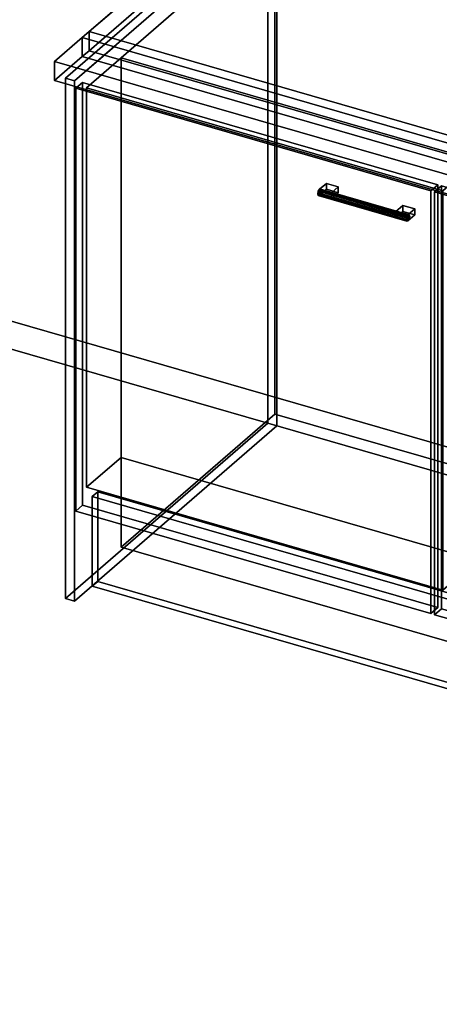
# Model space of a CAD drawing. Extents: x -1561 to 3499, y -2299 to 2343.
# Drawn here: x 190 to 797, y -1000 to 426 of the extents above; entities that cross this region are included whole.
import ezdxf

# ---------------------------------------------------------------- set-up
doc = ezdxf.new("R2010")
doc.units = 0
doc.layers.add('layer0', color=7, linetype='CONTINUOUS')

# ---------------------------------------------------------------- blocks, each defined once
blk = doc.blocks.new('PF_OBJECT0')
at = {"layer": 'layer0'}
for p, q in [((3499.1, -969.7), (-25.6, 47.8)), ((-25.6, 47.8), (3499.1, -969.7)), ((3464.1, -1000), (0, 0)), ((0, 0), (3464.1, -1000))]:
    blk.add_line(p, q, dxfattribs=at)
blk = doc.blocks.new('PF_OBJECT2')
at = {"layer": 'layer0'}
for p, q in [((3464.1, -1000), (0, 0)), ((0, 0), (3464.1, -1000))]:
    blk.add_line(p, q, dxfattribs=at)
blk = doc.blocks.new('PF_OBJECT3')
at = {"layer": 'layer0'}
for p, q in [((256.1, 341.2), (549.1, 594.9)), ((549.1, 594.9), (256.1, 341.2)), ((562.3, 591.1), (269.3, 337.4)), ((269.3, 337.4), (562.3, 591.1)), ((549.1, 594.9), (549.1, -158.5)), ((549.1, -158.5), (549.1, 594.9)), ((549.1, 594.9), (562.3, 591.1)), ((562.3, 591.1), (549.1, 594.9)), ((562.3, -162.3), (562.3, 591.1)), ((562.3, 591.1), (562.3, -162.3)), ((256.1, -412.2), (256.1, 341.2)), ((269.3, 337.4), (256.1, 341.2)), ((256.1, 341.2), (256.1, -412.2)), ((256.1, 341.2), (269.3, 337.4)), ((269.3, 337.4), (269.3, -416.1)), ((269.3, -416.1), (269.3, 337.4)), ((549.1, -158.5), (256.1, -412.2)), ((256.1, -412.2), (549.1, -158.5)), ((269.3, -416.1), (562.3, -162.3)), ((562.3, -162.3), (269.3, -416.1)), ((562.3, -162.3), (549.1, -158.5)), ((549.1, -158.5), (562.3, -162.3)), ((256.1, -412.2), (269.3, -416.1)), ((269.3, -416.1), (256.1, -412.2))]:
    blk.add_line(p, q, dxfattribs=at)
blk = doc.blocks.new('PF_OBJECT4')
at = {"layer": 'layer0'}
for p, q in [((622.1, 177.4), (621.4, 173.7)), ((621.4, 173.7), (622.1, 177.4)), ((621.4, 173.7), (622.1, 171.2)), ((749.6, 136.7), (621.4, 173.7)), ((621.4, 173.7), (749.6, 136.7)), ((622.1, 171.2), (621.4, 173.7)), ((623.9, 180.2), (622.1, 177.4)), ((622.1, 177.4), (623.9, 180.2)), ((750.3, 140.4), (622.1, 177.4)), ((622.1, 177.4), (750.3, 140.4)), ((622.1, 171.2), (623.9, 171.5)), ((623.9, 171.5), (622.1, 171.2)), ((750.3, 134.2), (622.1, 171.2)), ((622.1, 171.2), (750.3, 134.2)), ((625.6, 180.4), (623.9, 180.2)), ((623.9, 180.2), (625.6, 180.4)), ((623.9, 180.2), (752.1, 143.2)), ((752.1, 143.2), (623.9, 180.2)), ((623.9, 171.5), (625.6, 174.3)), ((625.6, 174.3), (623.9, 171.5)), ((752.1, 134.5), (623.9, 171.5)), ((623.9, 171.5), (752.1, 134.5)), ((753.8, 143.4), (625.6, 180.4)), ((626.4, 178), (625.6, 180.4)), ((625.6, 180.4), (753.8, 143.4)), ((625.6, 180.4), (626.4, 178)), ((625.6, 174.3), (626.4, 178)), ((626.4, 178), (625.6, 174.3)), ((753.8, 137.3), (625.6, 174.3)), ((625.6, 174.3), (753.8, 137.3)), ((754.6, 141), (626.4, 178)), ((626.4, 178), (754.6, 141)), ((750.3, 140.4), (752.1, 143.2)), ((752.1, 143.2), (750.3, 140.4)), ((752.1, 143.2), (753.8, 143.4)), ((753.8, 143.4), (752.1, 143.2)), ((753.8, 143.4), (754.6, 141)), ((754.6, 141), (753.8, 143.4)), ((749.6, 136.7), (750.3, 140.4)), ((750.3, 140.4), (749.6, 136.7)), ((750.3, 134.2), (749.6, 136.7)), ((749.6, 136.7), (750.3, 134.2)), ((752.1, 134.5), (750.3, 134.2)), ((750.3, 134.2), (752.1, 134.5)), ((753.8, 137.3), (752.1, 134.5)), ((752.1, 134.5), (753.8, 137.3)), ((754.6, 141), (753.8, 137.3)), ((753.8, 137.3), (754.6, 141))]:
    blk.add_line(p, q, dxfattribs=at)
blk = doc.blocks.new('PF_OBJECT5')
at = {"layer": 'layer0'}
for p, q in [((623.9, 180.2), (633.9, 188.8)), ((633.9, 188.8), (623.9, 180.2)), ((633.9, 180.2), (633.9, 188.8)), ((633.9, 188.8), (651.2, 183.8)), ((633.9, 188.8), (633.9, 180.2)), ((651.2, 183.8), (633.9, 188.8)), ((641.2, 175.2), (623.9, 180.2)), ((623.9, 180.2), (623.9, 171.5)), ((633.9, 180.2), (623.9, 171.5)), ((623.9, 171.5), (623.9, 180.2)), ((623.9, 180.2), (641.2, 175.2)), ((623.9, 171.5), (633.9, 180.2)), ((623.9, 171.5), (641.2, 166.5)), ((641.2, 166.5), (623.9, 171.5)), ((651.2, 175.2), (633.9, 180.2)), ((633.9, 180.2), (651.2, 175.2)), ((651.2, 183.8), (641.2, 175.2)), ((641.2, 175.2), (651.2, 183.8)), ((641.2, 166.5), (641.2, 175.2)), ((641.2, 166.5), (651.2, 175.2)), ((641.2, 175.2), (641.2, 166.5)), ((651.2, 175.2), (641.2, 166.5)), ((651.2, 183.8), (651.2, 175.2)), ((651.2, 175.2), (651.2, 183.8))]:
    blk.add_line(p, q, dxfattribs=at)
blk = doc.blocks.new('PF_OBJECT6')
at = {"layer": 'layer0'}
for p, q in [((734.7, 148.2), (744.7, 156.8)), ((744.7, 156.8), (734.7, 148.2)), ((752.1, 143.2), (734.7, 148.2)), ((734.7, 148.2), (734.7, 139.5)), ((744.7, 148.2), (734.7, 139.5)), ((734.7, 139.5), (734.7, 148.2)), ((734.7, 148.2), (752.1, 143.2)), ((734.7, 139.5), (744.7, 148.2)), ((744.7, 148.2), (744.7, 156.8)), ((744.7, 156.8), (762.1, 151.8)), ((744.7, 156.8), (744.7, 148.2)), ((762.1, 151.8), (744.7, 156.8)), ((762.1, 143.2), (744.7, 148.2)), ((744.7, 148.2), (762.1, 143.2)), ((762.1, 151.8), (752.1, 143.2)), ((752.1, 143.2), (762.1, 151.8)), ((752.1, 134.5), (752.1, 143.2)), ((752.1, 134.5), (762.1, 143.2)), ((752.1, 143.2), (752.1, 134.5)), ((762.1, 143.2), (752.1, 134.5)), ((762.1, 151.8), (762.1, 143.2)), ((762.1, 143.2), (762.1, 151.8)), ((734.7, 139.5), (752.1, 134.5)), ((752.1, 134.5), (734.7, 139.5))]:
    blk.add_line(p, q, dxfattribs=at)
blk = doc.blocks.new('PF_OBJECT7')
at = {"layer": 'layer0'}
for p, q in [((271, 326.5), (281, 335.1)), ((281, 335.1), (271, 326.5)), ((281, -277.1), (281, 335.1)), ((281, 335.1), (795.4, 186.6)), ((281, 335.1), (281, -277.1)), ((795.4, 186.6), (281, 335.1)), ((785.4, 178), (271, 326.5)), ((271, 326.5), (271, -285.8)), ((271, -285.8), (271, 326.5)), ((271, 326.5), (785.4, 178)), ((795.4, 186.6), (785.4, 178)), ((785.4, 178), (795.4, 186.6)), ((795.4, 186.6), (795.4, -425.6)), ((795.4, -425.6), (795.4, 186.6)), ((785.4, -434.3), (785.4, 178)), ((785.4, 178), (785.4, -434.3)), ((281, -277.1), (271, -285.8)), ((271, -285.8), (281, -277.1)), ((795.4, -425.6), (281, -277.1)), ((281, -277.1), (795.4, -425.6)), ((271, -285.8), (785.4, -434.3)), ((785.4, -434.3), (271, -285.8)), ((785.4, -434.3), (795.4, -425.6)), ((795.4, -425.6), (785.4, -434.3))]:
    blk.add_line(p, q, dxfattribs=at)
blk = doc.blocks.new('PF_SKETCH12')
at = {"layer": 'layer0'}
blk.add_line((327.1, 386.7), (279.9, 345.9), dxfattribs=at)
blk = doc.blocks.new('PF_OBJECT21')
at = {"layer": 'layer0'}
for p, q in [((790.6, 176.5), (800.6, 185.1)), ((800.6, 185.1), (790.6, 176.5)), ((1305, 28), (790.6, 176.5)), ((790.6, 176.5), (790.6, -435.8)), ((790.6, -435.8), (790.6, 176.5)), ((790.6, 176.5), (1305, 28)), ((800.6, -427.1), (800.6, 185.1)), ((800.6, 185.1), (1315, 36.6)), ((800.6, 185.1), (800.6, -427.1)), ((1315, 36.6), (800.6, 185.1)), ((1315, 36.6), (1305, 28)), ((1305, 28), (1315, 36.6)), ((1315, 36.6), (1315, -575.6)), ((1315, -575.6), (1315, 36.6)), ((1305, -584.3), (1305, 28)), ((1305, 28), (1305, -584.3)), ((800.6, -427.1), (790.6, -435.8)), ((790.6, -435.8), (800.6, -427.1)), ((1315, -575.6), (800.6, -427.1)), ((800.6, -427.1), (1315, -575.6)), ((790.6, -435.8), (1305, -584.3)), ((1305, -584.3), (790.6, -435.8)), ((1305, -584.3), (1315, -575.6)), ((1315, -575.6), (1305, -584.3))]:
    blk.add_line(p, q, dxfattribs=at)
blk = doc.blocks.new('PF_OBJECT111')
at = {"layer": 'layer0'}
for p, q in [((294.9, -264.7), (302.9, -257.8)), ((302.9, -257.8), (294.9, -264.7)), ((294.9, -394.6), (294.9, -264.7)), ((294.9, -264.7), (2373.4, -864.7)), ((294.9, -264.7), (294.9, -394.6)), ((2373.4, -864.7), (294.9, -264.7)), ((302.9, -387.7), (302.9, -257.8)), ((302.9, -257.8), (2381.4, -857.8)), ((302.9, -257.8), (302.9, -387.7)), ((2381.4, -857.8), (302.9, -257.8)), ((294.9, -394.6), (302.9, -387.7)), ((302.9, -387.7), (294.9, -394.6)), ((2373.4, -994.6), (294.9, -394.6)), ((294.9, -394.6), (2373.4, -994.6)), ((2381.4, -987.7), (302.9, -387.7)), ((302.9, -387.7), (2381.4, -987.7))]:
    blk.add_line(p, q, dxfattribs=at)
blk = doc.blocks.new('PF_OBJECT112')
at = {"layer": 'layer0'}
for p, q in [((290.4, 408.6), (466.9, 561.5)), ((466.9, 561.5), (290.4, 408.6)), ((466.9, 533.8), (290.4, 380.9)), ((290.4, 380.9), (466.9, 533.8)), ((240.4, 365.3), (280.4, 400)), ((280.4, 400), (240.4, 365.3)), ((280.4, 400), (290.4, 408.6)), ((290.4, 408.6), (280.4, 400)), ((280.4, 400), (280.4, 372.3)), ((280.4, 372.3), (280.4, 400)), ((2403.9, -213), (280.4, 400)), ((280.4, 400), (1887.7, -64)), ((290.4, 408.6), (290.4, 380.9)), ((290.4, 380.9), (290.4, 408.6)), ((1897.7, -55.4), (290.4, 408.6)), ((290.4, 408.6), (917.4, 227.6)), ((280.4, 372.3), (240.4, 337.6)), ((240.4, 337.6), (280.4, 372.3)), ((290.4, 380.9), (280.4, 372.3)), ((280.4, 372.3), (290.4, 380.9)), ((280.4, 372.3), (2403.9, -240.7)), ((1887.7, -91.7), (280.4, 372.3)), ((290.4, 380.9), (1897.7, -83.1)), ((917.4, 199.9), (290.4, 380.9)), ((2363.9, -247.7), (240.4, 365.3)), ((240.4, 365.3), (240.4, 337.6)), ((240.4, 337.6), (240.4, 365.3)), ((240.4, 365.3), (2363.9, -247.7)), ((240.4, 337.6), (2363.9, -275.4)), ((2363.9, -275.4), (240.4, 337.6))]:
    blk.add_line(p, q, dxfattribs=at)
blk = doc.blocks.new('PF_OBJECT119')
at = {"layer": 'layer0'}
for p, q in [((336.6, 370.5), (559.1, 563.2)), ((559.1, 563.2), (336.6, 370.5)), ((559.1, -145.2), (559.1, 563.2)), ((559.1, 563.2), (1075.3, 414.2)), ((559.1, 563.2), (559.1, -145.2)), ((1075.3, 414.2), (559.1, 563.2)), ((1075.3, 414.2), (852.8, 221.5)), ((852.8, 221.5), (1075.3, 414.2)), ((1075.3, 414.2), (1075.3, -294.2)), ((1075.3, -294.2), (1075.3, 414.2)), ((286.6, 327.2), (336.6, 370.5)), ((336.6, 370.5), (286.6, 327.2)), ((336.6, -337.9), (336.6, 370.5)), ((336.6, 370.5), (336.6, -208)), ((336.6, 370.5), (852.8, 221.5)), ((852.8, 221.5), (336.6, 370.5)), ((802.8, 178.2), (286.6, 327.2)), ((286.6, 327.2), (286.6, -251.3)), ((286.6, -251.3), (286.6, 327.2)), ((286.6, 327.2), (802.8, 178.2)), ((852.8, 221.5), (802.8, 178.2)), ((802.8, 178.2), (852.8, 221.5)), ((852.8, 221.5), (852.8, -486.9)), ((852.8, -357), (852.8, 221.5)), ((802.8, -400.3), (802.8, 178.2)), ((802.8, 178.2), (802.8, -400.3)), ((559.1, -145.2), (336.6, -337.9)), ((336.6, -337.9), (559.1, -145.2)), ((1075.3, -294.2), (559.1, -145.2)), ((559.1, -145.2), (1075.3, -294.2)), ((336.6, -208), (286.6, -251.3)), ((286.6, -251.3), (336.6, -208)), ((336.6, -208), (852.8, -357)), ((852.8, -357), (336.6, -208)), ((336.6, -208), (336.6, -337.9)), ((286.6, -251.3), (802.8, -400.3)), ((802.8, -400.3), (286.6, -251.3)), ((852.8, -486.9), (1075.3, -294.2)), ((1075.3, -294.2), (852.8, -486.9)), ((852.8, -486.9), (336.6, -337.9)), ((336.6, -337.9), (852.8, -486.9)), ((802.8, -400.3), (852.8, -357)), ((852.8, -357), (802.8, -400.3)), ((852.8, -486.9), (852.8, -357))]:
    blk.add_line(p, q, dxfattribs=at)

msp = doc.modelspace()

# ---------------------------------------------------------------- block references
for name in ['PF_OBJECT0', 'PF_OBJECT112', 'PF_OBJECT3', 'PF_OBJECT119', 'PF_SKETCH12', 'PF_OBJECT7', 'PF_OBJECT5', 'PF_OBJECT4', 'PF_OBJECT21', 'PF_OBJECT6', 'PF_OBJECT2', 'PF_OBJECT111']:
    msp.add_blockref(name, (0, 0))

doc.saveas('drawing.dxf')
